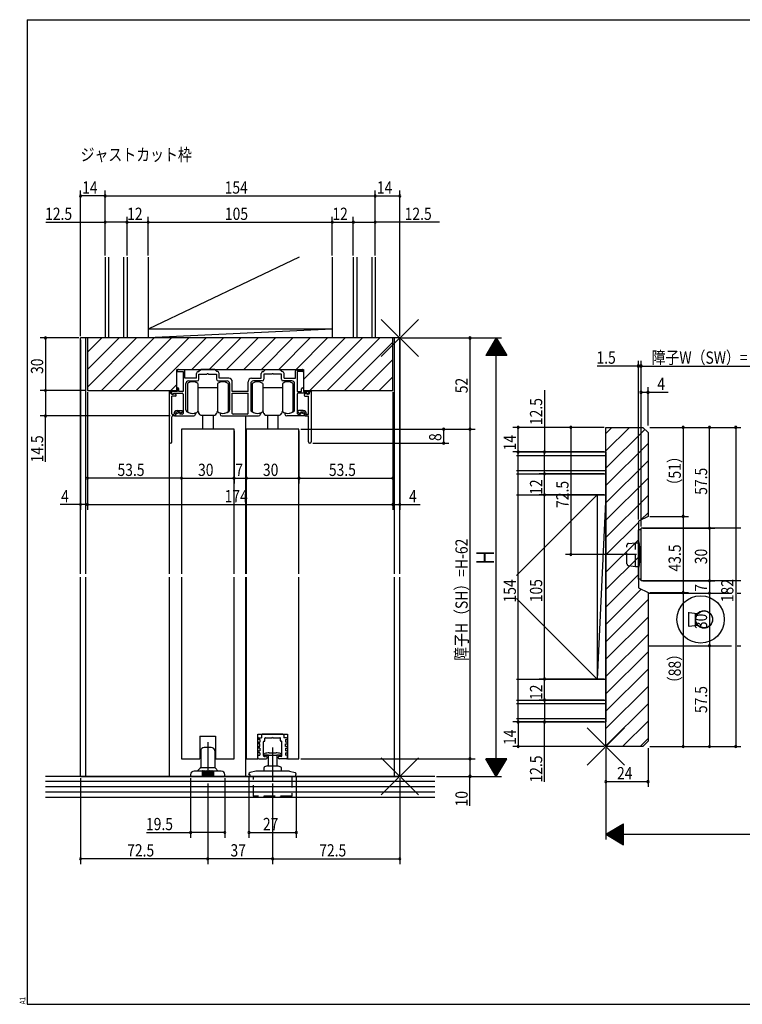
# Model space of a CAD drawing. Extents: x 19 to 820, y 16 to 584.
# Drawn here: x 19 to 431, y 16 to 578 of the extents above; entities that cross this region are included whole.
import ezdxf

# ---------------------------------------------------------------- set-up
doc = ezdxf.new("R2010")
doc.units = 0
for name, pattern in [('CENTER2', [28.575, 19.05, -3.175, 3.175, -3.175]), ('DASHED2', [9.525, 6.35, -3.175]), ('PHANTOM2', [31.75, 15.875, -3.175, 3.175, -3.175, 3.175, -3.175])]:
    doc.linetypes.add(name, pattern=pattern)
for name, color, linetype in [('CL', 4, 'CENTER2'), ('KI1', 7, 'CONTINUOUS'), ('KI2', 4, 'CONTINUOUS'), ('MJ', 2, 'CONTINUOUS'), ('OS', 2, 'CONTINUOUS'), ('PH', 6, 'PHANTOM2'), ('SU', 3, 'CONTINUOUS'), ('TE', 6, 'CONTINUOUS'), ('TS', 6, 'DASHED2'), ('WK', 7, 'CONTINUOUS')]:
    doc.layers.add(name, color=color, linetype=linetype)
doc.styles.get("Standard").update_dxf_attribs({"font": 'romans.shx', "width": 0.83, "bigfont": 'extfont.shx'})

msp = doc.modelspace()

# ---------------------------------------------------------------- linework, layer by layer
at = {"layer": 'CL'}
for p, q in [((126.5, 165.75), (126.5, 143.25)), ((163.5, 162.65), (163.5, 143.25))]:
    msp.add_line(p, q, dxfattribs=at)
at = {"layer": 'KI1'}
for p, q in [((236, 396.25), (54, 396.25)), ((54, 261.75), (54, 396.25)), ((57, 261.75), (57, 396.25)), ((58, 396.25), (58, 366.25)), ((232, 396.25), (58, 396.25)), ((232, 366.25), (232, 396.25)), ((233, 261.75), (233, 396.25)), ((236, 261.75), (236, 396.25)), ((108.85, 366.25), (108.85, 378.25)), ((108.85, 378.25), (181.15, 378.25)), ((109.02, 377.34), (109.42, 378.14)), ((109.2, 377.05), (112.5, 377.05)), ((113, 378.05), (109.8, 378.05)), ((112.5, 377.05), (112.5, 365.75)), ((113.5, 373.25), (113.5, 377.55)), ((121, 377.05), (121.3, 377.05)), ((121.3, 377.05), (122.5, 378.25)), ((130.5, 378.25), (122.5, 378.25)), ((131.7, 377.05), (130.5, 378.25)), ((132, 377.05), (131.7, 377.05)), ((158, 377.05), (158.3, 377.05)), ((158.3, 377.05), (159.5, 378.25)), ((159.5, 378.25), (167.5, 378.25)), ((168.7, 377.05), (167.5, 378.25)), ((169, 377.05), (168.7, 377.05)), ((176.5, 373.25), (176.5, 377.55)), ((177, 378.05), (180.2, 378.05)), ((177.5, 377.05), (177.5, 365.75)), ((180.8, 377.05), (177.5, 377.05)), ((180.98, 377.34), (180.58, 378.14)), ((181.15, 378.25), (181.15, 366.25)), ((120, 373.25), (113.5, 373.25)), ((115.5, 371.75), (120.5, 371.75)), ((120, 373.25), (120, 376.05)), ((121.5, 372.75), (121.5, 375.55)), ((121.5, 375.55), (126.04, 375.55)), ((126.96, 375.55), (131.5, 375.55)), ((131.5, 375.55), (131.5, 372.75)), ((132.5, 371.75), (137.5, 371.75)), ((133, 373.25), (133, 376.05)), ((138.5, 373.25), (133, 373.25)), ((140.5, 365.75), (140.5, 371.25)), ((149.5, 365.75), (149.5, 371.25)), ((151.5, 373.25), (157, 373.25)), ((157.5, 371.75), (152.5, 371.75)), ((157, 373.25), (157, 376.05)), ((163.04, 375.55), (158.5, 375.55)), ((158.5, 375.55), (158.5, 372.75)), ((168.5, 375.55), (163.96, 375.55)), ((168.5, 372.75), (168.5, 375.55)), ((174.5, 371.75), (169.5, 371.75)), ((170, 373.25), (170, 376.05)), ((170, 373.25), (176.5, 373.25)), ((58, 366.25), (108.85, 366.25)), ((104.5, 365.75), (104.5, 337)), ((105, 365.75), (104.5, 365.75)), ((104.75, 365.75), (104.75, 366.25)), ((105.5, 364.65), (105.5, 365.25)), ((109, 365.75), (105.8, 365.75)), ((105.8, 365.75), (105.8, 364.75)), ((109, 367.25), (109, 365.75)), ((110, 365.75), (110, 367.25)), ((112.5, 365.75), (110, 365.75)), ((114, 355.18), (114, 370.25)), ((139, 370.25), (139, 355.18)), ((149.5, 365.75), (140.5, 365.75)), ((151, 370.25), (151, 355.18)), ((176, 355.18), (176, 370.25)), ((177.5, 365.75), (180, 365.75)), ((180, 365.75), (180, 367.25)), ((181, 367.25), (181, 365.75)), ((181, 365.75), (184.2, 365.75)), ((181.15, 366.25), (232, 366.25)), ((184.2, 365.75), (184.2, 364.75)), ((184.5, 364.65), (184.5, 365.25)), ((185, 365.75), (185.5, 365.75)), ((185.5, 365.75), (185.5, 337)), ((105.8, 364.75), (106.69, 364.18)), ((106, 364.15), (106.9, 364.15)), ((106, 353.05), (106, 363.15)), ((108.1, 363.15), (106, 363.15)), ((107.1, 364.55), (106.9, 364.15)), ((107, 364.75), (112, 364.75)), ((107, 364.75), (107, 364.35)), ((107.1, 364.55), (108.27, 364.12)), ((112.5, 364.25), (112.5, 353.25)), ((140.5, 353.25), (140.5, 364.75)), ((140.5, 364.75), (149.5, 364.75)), ((149.5, 353.25), (149.5, 364.75)), ((177.5, 364.25), (177.5, 353.25)), ((183, 364.75), (178, 364.75)), ((182.9, 364.55), (181.73, 364.12)), ((181.9, 363.15), (184, 363.15)), ((182.9, 364.55), (183.1, 364.15)), ((183, 364.75), (183, 364.35)), ((184, 364.15), (183.1, 364.15)), ((184.2, 364.75), (183.31, 364.18)), ((184, 353.05), (184, 363.15)), ((109.1, 354.85), (111.8, 354.85)), ((110.2, 354.05), (109.1, 354.05)), ((110.2, 354.05), (110.77, 353.36)), ((111.91, 353.9), (111.19, 353.32)), ((112.1, 354.55), (112.1, 354.29)), ((177.9, 354.55), (177.9, 354.29)), ((178.09, 353.9), (178.81, 353.32)), ((180.9, 354.85), (178.2, 354.85)), ((179.8, 354.05), (179.23, 353.36)), ((179.8, 354.05), (180.9, 354.05)), ((106, 337), (106, 351.25)), ((106.5, 352.55), (107, 352.55)), ((107.6, 351.75), (106.5, 351.75)), ((107.3, 352.85), (107.3, 353.05)), ((108.1, 353.05), (108.1, 352.25)), ((108.1, 352.42), (108.1, 351.75)), ((108.1, 351.75), (118.5, 351.75)), ((110.32, 353.73), (108.4, 352.88)), ((110.6, 353.55), (110.6, 352.75)), ((112, 352.75), (110.6, 352.75)), ((119.5, 353.09), (119.5, 352.75)), ((133.5, 353.09), (133.5, 352.75)), ((134.5, 351.75), (155.5, 351.75)), ((149, 352.75), (141, 352.75)), ((148.25, 261.75), (148.25, 351.75)), ((156.5, 353.09), (156.5, 352.75)), ((170.5, 353.09), (170.5, 352.75)), ((181.9, 351.75), (171.5, 351.75)), ((178, 352.75), (179.4, 352.75)), ((179.4, 353.55), (179.4, 352.75)), ((179.68, 353.73), (181.6, 352.88)), ((181.9, 353.05), (181.9, 352.25)), ((181.9, 352.42), (181.9, 351.75)), ((182.4, 351.75), (183.5, 351.75)), ((182.7, 352.85), (182.7, 353.05)), ((183.5, 352.55), (183, 352.55)), ((184, 337), (184, 351.25)), ((141.5, 344.25), (111.5, 344.25)), ((111.5, 344.25), (111.5, 261.75)), ((141.5, 261.75), (141.5, 344.25)), ((178.5, 344.25), (148.5, 344.25)), ((148.5, 344.25), (148.5, 261.75)), ((178.5, 261.75), (178.5, 344.25)), ((353.5, 163.25), (353.5, 345.25)), ((353.5, 345.25), (374.5, 345.25)), ((374.5, 345.25), (377.5, 342.25)), ((377.5, 342.25), (377.5, 294.5)), ((104.75, 261.75), (104.75, 336.44)), ((377.5, 294.5), (372, 291.75)), ((372, 291.75), (372, 253.75)), ((373.5, 257.75), (373.5, 287.75)), ((430.37, 287.75), (373.5, 287.75)), ((54, 146.25), (54, 259.75)), ((57, 146.25), (57, 259.75)), ((104.75, 146.25), (104.75, 259.75)), ((111.5, 259.75), (111.5, 156.25)), ((141.5, 156.25), (141.5, 259.75)), ((148.25, 146.25), (148.25, 259.75)), ((148.5, 259.75), (148.5, 156.25)), ((178.5, 156.25), (178.5, 259.75)), ((233, 146.25), (233, 259.75)), ((236, 146.25), (236, 259.75)), ((372, 253.75), (377.5, 251)), ((430.37, 257.75), (373.5, 257.75)), ((377.5, 251), (377.5, 166.25)), ((122, 169.25), (122, 156.25)), ((122, 169.25), (131, 169.25)), ((131, 169.25), (131, 156.25)), ((155, 156.25), (155, 170.25)), ((155, 170.25), (172, 170.25)), ((172, 170.25), (172, 156.25)), ((374.5, 163.25), (353.5, 163.25)), ((374.5, 163.25), (377.5, 166.25)), ((111.5, 156.25), (122, 156.25)), ((131, 156.25), (141.5, 156.25)), ((148.5, 156.25), (155, 156.25)), ((172, 156.25), (178.5, 156.25)), ((54, 146.25), (236, 146.25))]:
    msp.add_line(p, q, dxfattribs=at)
for centre, radius, start, end in [((109.2, 377.25), 0.2, 153.4349, 270), ((109.6, 378.05), 0.2, 0, 153.4349), ((113, 377.55), 0.5, 0, 90), ((121, 376.05), 1, 90, 180), ((132, 376.05), 1, 0, 90), ((158, 376.05), 1, 90, 180), ((169, 376.05), 1, 0, 90), ((177, 377.55), 0.5, 90, 180), ((180.4, 378.05), 0.2, 26.5651, 180), ((180.8, 377.25), 0.2, 270, 26.5651), ((115.5, 370.25), 1.5, 90, 180), ((120.5, 372.75), 1, 270, 0), ((126.5, 375.35), 0.5, 23.5782, 156.4218), ((132.5, 372.75), 1, 180, 270), ((137.5, 370.25), 1.5, 0, 90), ((138.5, 371.25), 2, 0, 90), ((151.5, 371.25), 2, 90, 180), ((152.5, 370.25), 1.5, 90, 180), ((157.5, 372.75), 1, 270, 0), ((163.5, 375.35), 0.5, 23.5782, 156.4218), ((169.5, 372.75), 1, 180, 270), ((174.5, 370.25), 1.5, 0, 90), ((105, 365.25), 0.5, 0, 90), ((109.5, 367.25), 0.5, 0, 180), ((180.5, 367.25), 0.5, 0, 180), ((185, 365.25), 0.5, 90, 180), ((106, 364.65), 0.5, 180, 270), ((106.8, 364.35), 0.2, 237.4969, 0), ((108.1, 363.65), 0.5, 270, 69.83), ((112, 364.25), 0.5, 0, 90), ((178, 364.25), 0.5, 90, 180), ((181.9, 363.65), 0.5, 110.17, 270), ((183.2, 364.35), 0.2, 180, 302.5031), ((184, 364.65), 0.5, 270, 0), ((109.1, 353.05), 1.8, 90, 180), ((109.1, 353.05), 1, 90, 180), ((110.4, 353.55), 0.2, 0, 113.89), ((111.8, 354.55), 0.3, 0, 90), ((111.6, 354.29), 0.5, 308.8198, 0), ((115, 355.18), 1, 180, 234.5495), ((117.9, 359.25), 6, 234.5495, 281.9085), ((135.1, 359.25), 6, 258.0915, 305.4505), ((138, 355.18), 1, 305.4505, 0), ((152, 355.18), 1, 180, 234.5495), ((154.9, 359.25), 6, 234.5495, 281.9085), ((172.1, 359.25), 6, 258.0915, 305.4505), ((175, 355.18), 1, 305.4505, 0), ((178.2, 354.55), 0.3, 90, 180), ((178.4, 354.29), 0.5, 180, 231.1802), ((179.6, 353.55), 0.2, 66.11, 180), ((180.9, 353.05), 1.8, 0, 90), ((180.9, 353.05), 1, 0, 90), ((106.5, 353.05), 0.5, 180, 270), ((106.5, 351.25), 0.5, 90, 180), ((107, 352.85), 0.3, 270, 0), ((107.6, 352.25), 0.5, 270, 0), ((108.6, 352.42), 0.5, 113.89, 180), ((111, 353.55), 0.3, 219.4526, 308.8198), ((112, 353.25), 0.5, 270, 0), ((118.5, 352.75), 1, 270, 0), ((119.2, 353.09), 0.3, 0, 101.9085), ((133.8, 353.09), 0.3, 78.0915, 180), ((134.5, 352.75), 1, 180, 270), ((141, 353.25), 0.5, 180, 270), ((149, 353.25), 0.5, 270, 0), ((155.5, 352.75), 1, 270, 0), ((156.2, 353.09), 0.3, 0, 101.9085), ((170.8, 353.09), 0.3, 78.0915, 180), ((171.5, 352.75), 1, 180, 270), ((178, 353.25), 0.5, 180, 270), ((179, 353.55), 0.3, 231.1802, 320.5474), ((181.4, 352.42), 0.5, 0, 66.11), ((182.4, 352.25), 0.5, 180, 270), ((183, 352.85), 0.3, 180, 270), ((183.5, 353.05), 0.5, 270, 0), ((183.5, 351.25), 0.5, 0, 90), ((105.25, 337), 0.75, 180, 0), ((184.75, 337), 0.75, 180, 0)]:
    msp.add_arc(centre, radius, start, end, dxfattribs=at)
at = {"layer": 'KI2'}
for p, q in [((58, 388.08), (66.17, 396.25)), ((58, 378.18), (76.07, 396.25)), ((58, 368.28), (85.97, 396.25)), ((65.87, 366.25), (95.87, 396.25)), ((75.77, 366.25), (105.77, 396.25)), ((85.66, 366.25), (115.66, 396.25)), ((95.56, 366.25), (125.56, 396.25)), ((117.46, 378.25), (135.46, 396.25)), ((127.36, 378.25), (145.36, 396.25)), ((137.26, 378.25), (155.26, 396.25)), ((147.16, 378.25), (165.16, 396.25)), ((157.06, 378.25), (175.06, 396.25)), ((166.96, 378.25), (184.96, 396.25)), ((176.86, 378.25), (194.86, 396.25)), ((181.15, 372.64), (204.76, 396.25)), ((184.66, 366.25), (214.66, 396.25)), ((194.56, 366.25), (224.56, 396.25)), ((204.46, 366.25), (232, 393.79)), ((214.36, 366.25), (232, 383.89)), ((224.26, 366.25), (232, 373.99)), ((105.46, 366.25), (108.85, 369.64)), ((114.9, 370.25), (114.9, 354.25)), ((120.9, 370.25), (120.9, 367.75)), ((120.9, 367.75), (120.9, 354.25)), ((132.1, 367.75), (120.9, 367.75)), ((132.1, 370.25), (132.1, 368.25)), ((132.1, 368.25), (132.1, 362.25)), ((138.1, 370.25), (138.1, 366.6)), ((138.1, 366.6), (138.1, 362.25)), ((151.9, 370.25), (151.9, 354.25)), ((157.9, 370.25), (157.9, 367.75)), ((157.9, 367.75), (157.9, 354.25)), ((169.1, 367.75), (157.9, 367.75)), ((169.1, 370.25), (169.1, 368.25)), ((169.1, 368.25), (169.1, 362.25)), ((175.1, 370.25), (175.1, 366.6)), ((175.1, 366.6), (175.1, 362.25)), ((132.1, 362.25), (132.1, 356.25)), ((138.1, 362.25), (138.1, 357.9)), ((169.1, 362.25), (169.1, 356.25)), ((175.1, 362.25), (175.1, 357.9)), ((132.1, 356.25), (132.1, 354.25)), ((132.1, 356.25), (132.1, 354.25)), ((138.1, 357.9), (138.1, 354.25)), ((138.1, 357.9), (138.1, 354.25)), ((169.1, 356.25), (169.1, 354.25)), ((169.1, 356.25), (169.1, 354.25)), ((175.1, 357.9), (175.1, 354.25)), ((175.1, 357.9), (175.1, 354.25)), ((122.5, 352.25), (130.5, 352.25)), ((123.5, 352.25), (123.5, 344.25)), ((129.5, 352.25), (129.5, 344.25)), ((159.5, 352.25), (167.5, 352.25)), ((160.5, 352.25), (160.5, 344.25)), ((166.5, 352.25), (166.5, 344.25)), ((353.5, 341.8), (356.95, 345.25)), ((353.5, 331.9), (366.85, 345.25)), ((353.5, 322), (375.62, 344.13)), ((353.5, 312.1), (377.5, 336.1)), ((353.5, 302.2), (377.5, 326.2)), ((353.5, 292.3), (377.5, 316.3)), ((353.5, 282.4), (377.5, 306.4)), ((373.49, 292.49), (377.5, 296.51)), ((353.5, 272.51), (372, 291.01)), ((373, 286.75), (372, 286.75)), ((372, 258.75), (372, 286.75)), ((353.5, 262.61), (372, 281.11)), ((372, 264.75), (372, 280.75)), ((372, 280.75), (372.05, 280.75)), ((373.5, 259.25), (373.5, 286.25)), ((353.5, 252.71), (372, 271.21)), ((372, 264.75), (372.05, 264.75)), ((353.5, 242.81), (372, 261.31)), ((373, 258.75), (372, 258.75)), ((353.5, 232.91), (373.56, 252.97)), ((353.5, 223.01), (377.5, 247.01)), ((353.5, 213.11), (377.5, 237.11)), ((400.49, 239.87), (400.49, 231.63)), ((405.61, 238.96), (400.99, 239.53)), ((404.6, 232.45), (404.6, 239.05)), ((404.6, 239.05), (405.61, 238.96)), ((404.6, 237.25), (404.7, 237.25)), ((404.7, 239.01), (404.72, 239.04)), ((404.7, 238.15), (404.7, 239.01)), ((404.7, 233.35), (404.7, 238.15)), ((405, 238.45), (405.53, 238.45)), ((405.61, 238.96), (405.62, 238.96)), ((405.62, 238.96), (405.63, 238.96)), ((405.63, 238.96), (405.64, 238.96)), ((405.64, 238.96), (405.65, 238.96)), ((405.65, 238.96), (405.66, 238.96)), ((405.66, 238.96), (405.67, 238.96)), ((405.67, 238.96), (405.68, 238.96)), ((405.68, 238.96), (405.69, 238.96)), ((405.69, 238.96), (405.7, 238.96)), ((405.7, 238.96), (405.7, 238.96)), ((405.7, 238.96), (405.71, 238.96)), ((405.71, 238.96), (405.72, 238.96)), ((405.72, 238.96), (405.73, 238.96)), ((405.73, 238.96), (405.73, 238.96)), ((405.73, 238.96), (405.74, 238.96)), ((405.74, 238.96), (405.75, 238.96)), ((405.75, 238.96), (405.75, 238.96)), ((405.75, 238.96), (405.76, 238.96)), ((405.76, 238.96), (405.76, 238.96)), ((405.76, 238.96), (405.77, 238.96)), ((405.77, 238.96), (405.77, 238.96)), ((405.77, 238.96), (405.78, 238.96)), ((405.78, 238.96), (405.78, 238.96)), ((405.78, 238.96), (405.79, 238.96)), ((405.79, 239.37), (405.79, 239.39)), ((405.8, 239.36), (405.79, 239.37)), ((405.79, 238.96), (405.79, 238.96)), ((405.79, 238.96), (405.79, 238.96)), ((405.79, 238.96), (405.79, 238.96)), ((405.79, 238.96), (405.8, 238.96)), ((405.8, 239.34), (405.8, 239.36)), ((405.81, 239.33), (405.8, 239.34)), ((405.8, 238.96), (405.8, 238.96)), ((405.8, 238.96), (405.8, 238.96)), ((405.81, 239.31), (405.81, 239.33)), ((405.82, 239.3), (405.81, 239.31)), ((405.82, 239.29), (405.82, 239.3)), ((405.83, 239.27), (405.82, 239.29)), ((405.83, 239.26), (405.83, 239.27)), ((405.84, 239.24), (405.83, 239.26)), ((405.84, 239.23), (405.84, 239.24)), ((405.85, 239.22), (405.84, 239.23)), ((405.85, 239.2), (405.85, 239.22)), ((405.86, 239.19), (405.85, 239.2)), ((405.86, 239.18), (405.86, 239.19)), ((405.87, 239.17), (405.86, 239.18)), ((405.87, 239.16), (405.87, 239.17)), ((405.88, 239.15), (405.87, 239.16)), ((405.88, 239.14), (405.88, 239.15)), ((405.88, 239.13), (405.88, 239.14)), ((405.89, 239.12), (405.88, 239.13)), ((405.89, 239.11), (405.89, 239.12)), ((405.89, 239.1), (405.89, 239.11)), ((405.89, 239.11), (405.89, 239.11)), ((405.9, 239.09), (405.89, 239.1)), ((405.9, 239.08), (405.9, 239.09)), ((405.9, 239.09), (405.9, 239.09)), ((405.9, 239.08), (405.9, 239.08)), ((405.9, 239.08), (405.9, 239.08)), ((405.9, 239.08), (405.9, 239.08)), ((400.99, 231.97), (405.61, 232.54)), ((404.7, 234.25), (404.6, 234.25)), ((405.61, 232.54), (404.6, 232.45)), ((404.7, 232.49), (404.7, 233.35)), ((404.72, 232.46), (404.7, 232.49)), ((405.53, 233.05), (405, 233.05)), ((405.62, 232.54), (405.61, 232.54)), ((405.63, 232.54), (405.62, 232.54)), ((405.64, 232.54), (405.63, 232.54)), ((405.65, 232.54), (405.64, 232.54)), ((405.66, 232.54), (405.65, 232.54)), ((405.67, 232.54), (405.66, 232.54)), ((405.68, 232.54), (405.67, 232.54)), ((405.69, 232.54), (405.68, 232.54)), ((405.7, 232.54), (405.69, 232.54)), ((405.71, 232.54), (405.7, 232.54)), ((405.7, 232.54), (405.7, 232.54)), ((405.72, 232.54), (405.71, 232.54)), ((405.73, 232.54), (405.72, 232.54)), ((405.74, 232.54), (405.73, 232.54)), ((405.73, 232.54), (405.73, 232.54)), ((405.75, 232.54), (405.74, 232.54)), ((405.76, 232.54), (405.75, 232.54)), ((405.75, 232.54), (405.75, 232.54)), ((405.77, 232.54), (405.76, 232.54)), ((405.76, 232.54), (405.76, 232.54)), ((405.78, 232.54), (405.77, 232.54)), ((405.77, 232.54), (405.77, 232.54)), ((405.79, 232.54), (405.78, 232.54)), ((405.78, 232.54), (405.78, 232.54)), ((405.8, 232.54), (405.79, 232.54)), ((405.79, 232.54), (405.79, 232.54)), ((405.79, 232.54), (405.79, 232.54)), ((405.79, 232.54), (405.79, 232.54)), ((405.8, 232.14), (405.79, 232.13)), ((405.79, 232.13), (405.79, 232.11)), ((405.8, 232.54), (405.8, 232.54)), ((405.8, 232.54), (405.8, 232.54)), ((405.81, 232.17), (405.8, 232.16)), ((405.8, 232.16), (405.8, 232.14)), ((405.82, 232.2), (405.81, 232.19)), ((405.81, 232.19), (405.81, 232.17)), ((405.83, 232.23), (405.82, 232.21)), ((405.82, 232.21), (405.82, 232.2)), ((405.84, 232.26), (405.83, 232.24)), ((405.83, 232.24), (405.83, 232.23)), ((405.85, 232.28), (405.84, 232.27)), ((405.84, 232.27), (405.84, 232.26)), ((405.86, 232.31), (405.85, 232.3)), ((405.85, 232.3), (405.85, 232.28)), ((405.87, 232.33), (405.86, 232.32)), ((405.86, 232.32), (405.86, 232.31)), ((405.88, 232.35), (405.87, 232.34)), ((405.87, 232.34), (405.87, 232.33)), ((405.89, 232.38), (405.88, 232.37)), ((405.88, 232.37), (405.88, 232.36)), ((405.88, 232.36), (405.88, 232.35)), ((405.9, 232.41), (405.89, 232.4)), ((405.89, 232.4), (405.89, 232.39)), ((405.89, 232.39), (405.89, 232.39)), ((405.89, 232.39), (405.89, 232.38)), ((405.9, 232.42), (405.9, 232.42)), ((405.9, 232.42), (405.9, 232.42)), ((405.9, 232.42), (405.9, 232.42)), ((405.9, 232.42), (405.9, 232.41)), ((405.9, 232.41), (405.9, 232.41)), ((353.5, 203.21), (377.5, 227.21)), ((353.5, 193.31), (377.5, 217.31)), ((353.5, 183.41), (377.5, 207.41)), ((353.5, 173.51), (377.5, 197.51)), ((353.5, 163.61), (377.5, 187.61)), ((363.04, 163.25), (377.5, 177.71)), ((157.1, 169.75), (157.1, 168.25)), ((169.4, 170.25), (157.6, 170.25)), ((163.2, 168.25), (163.5, 168.55)), ((163.5, 168.55), (163.8, 168.25)), ((169.9, 169.75), (169.9, 168.25)), ((155.1, 167.25), (155.1, 167.75)), ((156.2, 167.25), (155.1, 167.25)), ((155.1, 164.75), (155.1, 165.25)), ((156.2, 164.75), (155.1, 164.75)), ((155.6, 168.25), (157.1, 168.25)), ((155.6, 165.75), (156.2, 165.75)), ((155.6, 163.25), (156.2, 163.25)), ((156.2, 167.25), (156.2, 165.75)), ((156.2, 163.25), (156.2, 164.75)), ((158.2, 158.15), (158.2, 165.95)), ((158.5, 166.25), (158.8, 166.25)), ((159.1, 166.55), (159.1, 167.95)), ((159.4, 168.25), (163.2, 168.25)), ((163.8, 168.25), (167.6, 168.25)), ((167.9, 166.55), (167.9, 167.95)), ((168.5, 166.25), (168.2, 166.25)), ((168.8, 158.15), (168.8, 165.95)), ((171.4, 168.25), (169.9, 168.25)), ((170.8, 167.25), (171.9, 167.25)), ((170.8, 167.25), (170.8, 165.75)), ((171.4, 165.75), (170.8, 165.75)), ((170.8, 163.25), (170.8, 164.75)), ((170.8, 164.75), (171.9, 164.75)), ((171.4, 163.25), (170.8, 163.25)), ((171.9, 167.25), (171.9, 167.75)), ((171.9, 164.75), (171.9, 165.25)), ((372.94, 163.25), (377.5, 167.81)), ((122.5, 160.75), (122.5, 151.46)), ((128.5, 162.75), (124.5, 162.75)), ((130.5, 160.75), (130.5, 151.46)), ((155.1, 162.25), (155.1, 162.75)), ((156.2, 162.25), (155.1, 162.25)), ((155.1, 159.75), (155.1, 160.25)), ((156.2, 159.75), (155.1, 159.75)), ((155.1, 156.75), (155.1, 157.75)), ((155.6, 160.75), (156.2, 160.75)), ((155.6, 158.25), (156.2, 158.25)), ((156.2, 162.25), (156.2, 160.75)), ((156.2, 159.75), (156.2, 158.25)), ((158.7, 157.65), (159.38, 157.65)), ((161.1, 158.25), (159.2, 158.25)), ((159.2, 158.25), (161.1, 158.25)), ((159.8, 157.75), (159.6, 157.75)), ((160.3, 156.75), (160.3, 157.25)), ((161.1, 158.25), (165.9, 158.25)), ((161.1, 152.25), (161.1, 158.25)), ((161.5, 159.65), (165.5, 159.65)), ((165.9, 158.25), (165.9, 152.25)), ((167.8, 158.25), (165.9, 158.25)), ((166.7, 156.75), (166.7, 157.25)), ((167.2, 157.75), (167.4, 157.75)), ((168.3, 157.65), (167.62, 157.65)), ((170.8, 162.25), (171.9, 162.25)), ((170.8, 162.25), (170.8, 160.75)), ((171.4, 160.75), (170.8, 160.75)), ((170.8, 159.75), (171.9, 159.75)), ((170.8, 159.75), (170.8, 158.25)), ((171.4, 158.25), (170.8, 158.25)), ((171.9, 162.25), (171.9, 162.75)), ((171.9, 159.75), (171.9, 160.25)), ((171.9, 156.75), (171.9, 157.75)), ((155.6, 156.25), (159.8, 156.25)), ((160.5, 152.25), (158.9, 151.67)), ((160.5, 152.25), (166.5, 152.25)), ((166.5, 152.25), (168.1, 151.67)), ((171.4, 156.25), (167.2, 156.25)), ((116.75, 147.25), (116.75, 146.25)), ((136.25, 146.25), (116.75, 146.25)), ((123.25, 149.25), (118.75, 149.25)), ((120.5, 149.25), (122.35, 151.1)), ((122.5, 151.25), (130.5, 151.25)), ((123.25, 149.25), (123.25, 146.25)), ((123.75, 149.25), (123.75, 146.25)), ((124.25, 149.25), (123.75, 149.25)), ((124.25, 149.25), (124.25, 146.25)), ((124.75, 149.25), (124.75, 146.25)), ((125.25, 149.25), (124.75, 149.25)), ((125.25, 149.25), (125.25, 146.25)), ((125.75, 149.25), (125.75, 146.25)), ((126.25, 149.25), (125.75, 149.25)), ((126.25, 149.25), (126.25, 146.25)), ((126.75, 149.25), (126.75, 146.25)), ((127.25, 149.25), (126.75, 149.25)), ((127.25, 149.25), (127.25, 146.25)), ((127.75, 149.25), (127.75, 146.25)), ((128.25, 149.25), (127.75, 149.25)), ((128.25, 149.25), (128.25, 146.25)), ((128.75, 149.25), (128.75, 146.25)), ((129.25, 149.25), (128.75, 149.25)), ((129.25, 149.25), (129.25, 146.25)), ((134.25, 149.25), (129.75, 149.25)), ((129.75, 149.25), (129.75, 146.25)), ((130.65, 151.1), (132.5, 149.25)), ((136.25, 146.25), (136.25, 147.25)), ((150, 147.35), (150, 147.41)), ((150, 147.35), (150.5, 147.35)), ((150.5, 147.35), (150.5, 146.25)), ((176.5, 146.25), (150.5, 146.25)), ((153.87, 149.22), (150.74, 148.38)), ((172.87, 149.25), (154.13, 149.25)), ((158.7, 149.25), (158.7, 151.38)), ((168.3, 151.38), (168.3, 149.25)), ((173.13, 149.22), (176.26, 148.38)), ((177, 147.35), (176.5, 147.35)), ((176.5, 147.35), (176.5, 146.25)), ((177, 147.35), (177, 147.41))]:
    msp.add_line(p, q, dxfattribs=at)
for points in [[(400.49, 239.87, 0.147055), (400.53, 239.75, 0.082598), (400.62, 239.66, 0.059866), (400.75, 239.59, 0.069104), (400.97, 239.53, 0.069104), (400.99, 239.53, 0.065528)], [(400.99, 231.97, 0.003662), (400.97, 231.97, 0.069104), (400.75, 231.91, 0.059866), (400.62, 231.84, 0.082598), (400.53, 231.75, 0.183061), (400.49, 231.63, 0.033894)]]:
    msp.add_lwpolyline(points, format="xyb", dxfattribs=at)
for centre, radius in [((407.5, 235.75), 13.5), ((409.5, 235.75), 4.8)]:
    msp.add_circle(centre, radius, dxfattribs=at)
for centre, radius, start, end in [((117.9, 366.25), 5, 53.1301, 126.8699), ((135.1, 366.25), 5, 53.1301, 126.8699), ((154.9, 366.25), 5, 53.1301, 126.8699), ((172.1, 366.25), 5, 53.1301, 126.8699), ((117.9, 358.25), 5, 233.1301, 306.8699), ((119.5, 353.25), 2, 0, 45.573), ((133.5, 353.25), 2, 134.427, 180), ((135.1, 358.25), 5, 233.1301, 306.8699), ((135.1, 358.25), 5, 233.1301, 306.8699), ((154.9, 358.25), 5, 233.1301, 306.8699), ((156.5, 353.25), 2, 0, 45.573), ((170.5, 353.25), 2, 134.427, 180), ((172.1, 358.25), 5, 233.1301, 306.8699), ((172.1, 358.25), 5, 233.1301, 306.8699), ((122.5, 353.25), 1, 180, 270), ((130.5, 353.25), 1, 270, 0), ((159.5, 353.25), 1, 180, 270), ((167.5, 353.25), 1, 270, 0), ((373, 286.25), 0.5, 360, 90), ((372.05, 280.45), 0.3, 9.6863, 90), ((326.94, 272.75), 46.06, 350.3137, 9.6863), ((372.05, 265.05), 0.3, 270, 350.3137), ((373, 259.25), 0.5, 270, 360), ((405, 238.15), 0.3, 90, 180), ((409.5, 235.75), 4.9, 137.2393, 139.0699), ((409.5, 235.75), 4.9, 222.7607, 137.2393), ((405, 233.35), 0.3, 180, 270), ((409.5, 235.75), 4.9, 220.9301, 222.7607), ((157.6, 169.75), 0.5, 90, 180), ((169.4, 169.75), 0.5, 0, 90), ((155.6, 167.75), 0.5, 90, 180), ((155.6, 165.25), 0.5, 90, 180), ((155.6, 162.75), 0.5, 90, 180), ((158.5, 165.95), 0.3, 90, 180), ((158.8, 166.55), 0.3, 270, 0), ((159.4, 167.95), 0.3, 90, 180), ((167.6, 167.95), 0.3, 0, 90), ((168.2, 166.55), 0.3, 180, 270), ((168.5, 165.95), 0.3, 0, 90), ((171.4, 167.75), 0.5, 0, 90), ((171.4, 165.25), 0.5, 0, 90), ((171.4, 162.75), 0.5, 0, 90), ((124.5, 160.75), 2, 90, 180), ((128.5, 160.75), 2, 0, 90), ((155.6, 160.25), 0.5, 90, 180), ((155.6, 157.75), 0.5, 90, 180), ((158.7, 158.15), 0.5, 180, 270), ((159.2, 158.75), 0.5, 109.7316, 270), ((161.5, 152.34), 7.31, 90, 109.7316), ((159.6, 157.45), 0.3, 90, 138.1897), ((159.8, 157.25), 0.5, 0, 90), ((165.5, 152.34), 7.31, 70.2684, 90), ((167.2, 157.25), 0.5, 90, 180), ((167.4, 157.45), 0.3, 41.8103, 90), ((167.8, 158.75), 0.5, 270, 70.2684), ((168.3, 158.15), 0.5, 270, 0), ((171.4, 160.25), 0.5, 0, 90), ((171.4, 157.75), 0.5, 0, 90), ((155.6, 156.75), 0.5, 180, 270), ((159, 151.38), 0.3, 110, 180), ((159.8, 156.75), 0.5, 270, 0), ((167.2, 156.75), 0.5, 180, 270), ((168, 151.38), 0.3, 0, 70), ((171.4, 156.75), 0.5, 270, 0), ((118.75, 147.25), 2, 90, 180), ((122, 151.46), 0.5, 315, 0), ((123.5, 149.25), 0.25, 0, 180), ((123.5, 149.25), 0.25, 0, 180), ((124.5, 149.25), 0.25, 0, 180), ((124.5, 149.25), 0.25, 0, 180), ((125.5, 149.25), 0.25, 0, 180), ((126.5, 149.25), 0.25, 0, 180), ((127.5, 149.25), 0.25, 0, 180), ((128.5, 149.25), 0.25, 0, 180), ((129.5, 149.25), 0.25, 0, 180), ((131, 151.46), 0.5, 180, 225), ((134.25, 147.25), 2, 0, 90), ((151, 147.41), 1, 105, 180), ((154.13, 148.25), 1, 90, 105), ((172.87, 148.25), 1, 75, 90), ((176, 147.41), 1, 0, 75)]:
    msp.add_arc(centre, radius, start, end, dxfattribs=at)
at = {"layer": 'OS'}
for p, q in [((68, 442.25), (68, 396.25)), ((70, 442.25), (70, 396.25)), ((78.5, 442.25), (78.5, 396.25)), ((80.5, 442.25), (80.5, 396.25)), ((178.6, 442.25), (92.5, 401.25)), ((92.5, 442.25), (92.5, 396.25)), ((197.5, 442.25), (197.5, 396.25)), ((209.5, 442.25), (209.5, 396.25)), ((211.5, 442.25), (211.5, 396.25)), ((220, 442.25), (220, 396.25)), ((222, 442.25), (222, 396.25)), ((197.5, 401.25), (92.5, 396.25)), ((197.5, 401.25), (92.5, 401.25)), ((222, 396.25), (68, 396.25)), ((302.5, 331.25), (353.5, 331.25)), ((302.5, 329.25), (353.5, 329.25)), ((353.5, 331.25), (353.5, 177.25)), ((302.5, 320.75), (353.5, 320.75)), ((302.5, 318.75), (353.5, 318.75)), ((348.5, 306.75), (302.5, 260.75)), ((302.5, 306.75), (353.5, 306.75)), ((353.5, 306.75), (348.5, 201.75)), ((348.5, 306.75), (348.5, 201.75)), ((302.5, 247.75), (348.5, 201.75)), ((302.5, 201.75), (353.5, 201.75)), ((302.5, 189.75), (353.5, 189.75)), ((302.5, 187.75), (353.5, 187.75)), ((302.5, 179.25), (353.5, 179.25)), ((302.5, 177.25), (353.5, 177.25)), ((256, 146.25), (34, 146.25)), ((256, 143.25), (34, 143.25)), ((256, 140.25), (34, 140.25)), ((256, 137.25), (34, 137.25)), ((256, 134.25), (34, 134.25))]:
    msp.add_line(p, q, dxfattribs=at)
at = {"layer": 'PH'}
for p, q in [((377.5, 250.75), (377.5, 220.75)), ((377.5, 250.75), (430.37, 250.75)), ((377.5, 220.75), (430.37, 220.75))]:
    msp.add_line(p, q, dxfattribs=at)
at = {"layer": 'SU'}
for p, q in [((54, 397.25), (54, 480.25)), ((68, 443.25), (68, 480.25)), ((222, 443.25), (222, 480.25)), ((236, 397.25), (236, 480.25)), ((68, 477.25), (54, 477.25)), ((68, 477.25), (222, 477.25)), ((222, 477.25), (236, 477.25)), ((34.14, 462.25), (68, 462.25)), ((80.5, 462.25), (68, 462.25)), ((80.5, 443.25), (80.5, 465.25)), ((80.5, 462.25), (92.5, 462.25)), ((92.5, 443.25), (92.5, 465.25)), ((92.5, 462.25), (197.5, 462.25)), ((197.5, 443.25), (197.5, 465.25)), ((197.5, 462.25), (209.5, 462.25)), ((209.5, 443.25), (209.5, 465.25)), ((209.5, 462.25), (222, 462.25)), ((258.6, 462.25), (222, 462.25)), ((53, 396.25), (31, 396.25)), ((34, 396.25), (34, 366.25)), ((54, 395.25), (54, 298.25)), ((236, 395.25), (236, 298.25)), ((237, 396.25), (294, 396.25)), ((276, 396.25), (276, 344.25)), ((291, 396.25), (285, 386.25)), ((292.8, 393.25), (289.2, 393.25)), ((292.68, 393.45), (289.32, 393.45)), ((292.56, 393.65), (289.44, 393.65)), ((292.44, 393.85), (289.56, 393.85)), ((292.32, 394.05), (289.68, 394.05)), ((292.2, 394.25), (289.8, 394.25)), ((292.08, 394.45), (289.92, 394.45)), ((291.96, 394.65), (290.04, 394.65)), ((291.84, 394.85), (290.16, 394.85)), ((291.72, 395.05), (290.28, 395.05)), ((291.6, 395.25), (290.4, 395.25)), ((291.48, 395.45), (290.52, 395.45)), ((291.36, 395.65), (290.64, 395.65)), ((291.24, 395.85), (290.76, 395.85)), ((291.12, 396.05), (290.88, 396.05)), ((291, 396.25), (297, 386.25)), ((291, 146.25), (291, 396.25)), ((296.28, 387.45), (285.72, 387.45)), ((296.16, 387.65), (285.84, 387.65)), ((296.04, 387.85), (285.96, 387.85)), ((295.92, 388.05), (286.08, 388.05)), ((295.8, 388.25), (286.2, 388.25)), ((295.68, 388.45), (286.32, 388.45)), ((295.56, 388.65), (286.44, 388.65)), ((295.44, 388.85), (286.56, 388.85)), ((295.32, 389.05), (286.68, 389.05)), ((295.2, 389.25), (286.8, 389.25)), ((295.08, 389.45), (286.92, 389.45)), ((294.96, 389.65), (287.04, 389.65)), ((294.84, 389.85), (287.16, 389.85)), ((294.72, 390.05), (287.28, 390.05)), ((294.6, 390.25), (287.4, 390.25)), ((294.48, 390.45), (287.52, 390.45)), ((294.36, 390.65), (287.64, 390.65)), ((294.24, 390.85), (287.76, 390.85)), ((294.12, 391.05), (287.88, 391.05)), ((294, 391.25), (288, 391.25)), ((293.88, 391.45), (288.12, 391.45)), ((293.76, 391.65), (288.24, 391.65)), ((293.64, 391.85), (288.36, 391.85)), ((293.52, 392.05), (288.48, 392.05)), ((293.4, 392.25), (288.6, 392.25)), ((293.28, 392.45), (288.72, 392.45)), ((293.16, 392.65), (288.84, 392.65)), ((293.04, 392.85), (288.96, 392.85)), ((292.92, 393.05), (289.08, 393.05)), ((297, 386.25), (285, 386.25)), ((296.88, 386.45), (285.12, 386.45)), ((296.76, 386.65), (285.24, 386.65)), ((296.64, 386.85), (285.36, 386.85)), ((296.52, 387.05), (285.48, 387.05)), ((296.4, 387.25), (285.6, 387.25)), ((372, 292.75), (372, 383.25)), ((373.5, 288.75), (373.5, 383.25)), ((372, 380.25), (348.46, 380.25)), ((373.5, 380.25), (372, 380.25)), ((373.5, 380.25), (378.3, 380.25)), ((373.5, 380.25), (490.25, 380.25)), ((57, 366.25), (31, 366.25)), ((34, 366.25), (34, 351.75)), ((58, 365.25), (58, 298.25)), ((232, 365.25), (232, 298.25)), ((232, 365.25), (232, 298.25)), ((318.5, 366.41), (318.5, 331.25)), ((373.5, 365.25), (377.5, 365.25)), ((377.5, 346.25), (377.5, 368.25)), ((377.5, 365.25), (389.05, 365.25)), ((105, 351.75), (31, 351.75)), ((34, 325.67), (34, 351.75)), ((111.5, 343.25), (111.5, 313.25)), ((141.5, 343.25), (141.5, 313.25)), ((148.5, 343.25), (148.5, 313.25)), ((178.5, 343.25), (178.5, 313.25)), ((179.5, 344.25), (279, 344.25)), ((261, 344.25), (261, 336.25)), ((276, 344.25), (276, 156.25)), ((352.5, 345.25), (300.5, 345.25)), ((303.5, 331.25), (303.5, 345.25)), ((333.5, 345.25), (333.5, 272.75)), ((378.5, 345.25), (430.5, 345.25)), ((397.5, 345.25), (397.5, 294.5)), ((412.5, 287.75), (412.5, 345.25)), ((427.5, 345.25), (427.5, 163.25)), ((186.5, 336.25), (264, 336.25)), ((352.5, 331.25), (300.5, 331.25)), ((303.5, 177.25), (303.5, 331.25)), ((318.5, 318.75), (318.5, 331.25)), ((111.5, 316.25), (58, 316.25)), ((111.5, 316.25), (141.5, 316.25)), ((141.5, 316.25), (148.5, 316.25)), ((148.5, 316.25), (178.5, 316.25)), ((178.5, 316.25), (232, 316.25)), ((352.5, 318.75), (315.5, 318.75)), ((318.5, 306.75), (318.5, 318.75)), ((352.5, 306.75), (315.5, 306.75)), ((318.5, 201.75), (318.5, 306.75)), ((54, 301.25), (42.45, 301.25)), ((58, 301.25), (54, 301.25)), ((58, 301.25), (232, 301.25)), ((232, 301.25), (236, 301.25)), ((236, 301.25), (247.55, 301.25)), ((378.5, 294.5), (400.5, 294.5)), ((397.5, 294.5), (397.5, 251)), ((374.5, 287.75), (415.5, 287.75)), ((412.5, 287.75), (412.5, 257.75)), ((371, 272.75), (330.5, 272.75)), ((374.5, 257.75), (415.5, 257.75)), ((412.5, 257.75), (412.5, 250.75)), ((378.5, 251), (400.5, 251)), ((378.5, 250.75), (415.5, 250.75)), ((397.5, 251), (397.5, 163.25)), ((412.5, 250.75), (412.5, 220.75)), ((378.5, 220.75), (415.5, 220.75)), ((412.5, 220.75), (412.5, 163.25)), ((352.5, 201.75), (315.5, 201.75)), ((318.5, 189.75), (318.5, 201.75)), ((352.5, 189.75), (315.5, 189.75)), ((318.5, 189.75), (318.5, 177.25)), ((352.5, 177.25), (300.5, 177.25)), ((303.5, 177.25), (303.5, 163.25)), ((318.5, 143.09), (318.5, 177.25)), ((352.5, 163.25), (300.5, 163.25)), ((378.5, 163.25), (430.5, 163.25)), ((353.5, 162.25), (353.5, 110.25)), ((377.5, 162.25), (377.5, 140.25)), ((179.5, 156.25), (279, 156.25)), ((276, 156.25), (276, 146.25)), ((297, 156.25), (285, 156.25)), ((291, 146.25), (285, 156.25)), ((296.88, 156.05), (285.12, 156.05)), ((296.76, 155.85), (285.24, 155.85)), ((296.64, 155.65), (285.36, 155.65)), ((296.52, 155.45), (285.48, 155.45)), ((296.4, 155.25), (285.6, 155.25)), ((296.28, 155.05), (285.72, 155.05)), ((296.16, 154.85), (285.84, 154.85)), ((296.04, 154.65), (285.96, 154.65)), ((295.92, 154.45), (286.08, 154.45)), ((295.8, 154.25), (286.2, 154.25)), ((295.68, 154.05), (286.32, 154.05)), ((295.56, 153.85), (286.44, 153.85)), ((295.44, 153.65), (286.56, 153.65)), ((295.32, 153.45), (286.68, 153.45)), ((295.2, 153.25), (286.8, 153.25)), ((295.08, 153.05), (286.92, 153.05)), ((294.96, 152.85), (287.04, 152.85)), ((294.84, 152.65), (287.16, 152.65)), ((294.72, 152.45), (287.28, 152.45)), ((294.6, 152.25), (287.4, 152.25)), ((294.48, 152.05), (287.52, 152.05)), ((294.36, 151.85), (287.64, 151.85)), ((294.24, 151.65), (287.76, 151.65)), ((291, 146.25), (297, 156.25)), ((150, 146.35), (150, 111.25)), ((177, 146.35), (177, 111.25)), ((257, 146.25), (294, 146.25)), ((276, 129.47), (276, 146.25)), ((294.12, 151.45), (287.88, 151.45)), ((294, 151.25), (288, 151.25)), ((293.88, 151.05), (288.12, 151.05)), ((293.76, 150.85), (288.24, 150.85)), ((293.64, 150.65), (288.36, 150.65)), ((293.52, 150.45), (288.48, 150.45)), ((293.4, 150.25), (288.6, 150.25)), ((293.28, 150.05), (288.72, 150.05)), ((293.16, 149.85), (288.84, 149.85)), ((293.04, 149.65), (288.96, 149.65)), ((292.92, 149.45), (289.08, 149.45)), ((292.8, 149.25), (289.2, 149.25)), ((292.68, 149.05), (289.32, 149.05)), ((292.56, 148.85), (289.44, 148.85)), ((292.44, 148.65), (289.56, 148.65)), ((292.32, 148.45), (289.68, 148.45)), ((292.2, 148.25), (289.8, 148.25)), ((292.08, 148.05), (289.92, 148.05)), ((291.96, 147.85), (290.04, 147.85)), ((291.84, 147.65), (290.16, 147.65)), ((291.72, 147.45), (290.28, 147.45)), ((291.6, 147.25), (290.4, 147.25)), ((291.48, 147.05), (290.52, 147.05)), ((291.36, 146.85), (290.64, 146.85)), ((291.24, 146.65), (290.76, 146.65)), ((291.12, 146.45), (290.88, 146.45)), ((54, 145.25), (54, 96.25)), ((116.75, 145.25), (116.75, 111.25)), ((126.5, 142.25), (126.5, 96.25)), ((136.25, 145.25), (136.25, 111.25)), ((163.5, 142.25), (163.5, 96.25)), ((236, 145.25), (236, 96.25)), ((353.5, 143.25), (377.5, 143.25)), ((353.5, 113.25), (363.5, 119.25)), ((361.3, 108.57), (361.3, 117.93)), ((361.5, 108.45), (361.5, 118.05)), ((361.7, 108.33), (361.7, 118.17)), ((361.9, 108.21), (361.9, 118.29)), ((362.1, 108.09), (362.1, 118.41)), ((362.3, 107.97), (362.3, 118.53)), ((362.5, 107.85), (362.5, 118.65)), ((362.7, 107.73), (362.7, 118.77)), ((362.9, 107.61), (362.9, 118.89)), ((363.1, 107.49), (363.1, 119.01)), ((363.3, 107.37), (363.3, 119.13)), ((363.5, 107.25), (363.5, 119.25)), ((91.65, 114.25), (116.75, 114.25)), ((136.25, 114.25), (116.75, 114.25)), ((150, 114.25), (177, 114.25)), ((353.5, 113.25), (363.5, 107.25)), ((353.5, 113.25), (803.5, 113.25)), ((353.7, 113.13), (353.7, 113.37)), ((353.9, 113.01), (353.9, 113.49)), ((354.1, 112.89), (354.1, 113.61)), ((354.3, 112.77), (354.3, 113.73)), ((354.5, 112.65), (354.5, 113.85)), ((354.7, 112.53), (354.7, 113.97)), ((354.9, 112.41), (354.9, 114.09)), ((355.1, 112.29), (355.1, 114.21)), ((355.3, 112.17), (355.3, 114.33)), ((355.5, 112.05), (355.5, 114.45)), ((355.7, 111.93), (355.7, 114.57)), ((355.9, 111.81), (355.9, 114.69)), ((356.1, 111.69), (356.1, 114.81)), ((356.3, 111.57), (356.3, 114.93)), ((356.5, 111.45), (356.5, 115.05)), ((356.7, 111.33), (356.7, 115.17)), ((356.9, 111.21), (356.9, 115.29)), ((357.1, 111.09), (357.1, 115.41)), ((357.3, 110.97), (357.3, 115.53)), ((357.5, 110.85), (357.5, 115.65)), ((357.7, 110.73), (357.7, 115.77)), ((357.9, 110.61), (357.9, 115.89)), ((358.1, 110.49), (358.1, 116.01)), ((358.3, 110.37), (358.3, 116.13)), ((358.5, 110.25), (358.5, 116.25)), ((358.7, 110.13), (358.7, 116.37)), ((358.9, 110.01), (358.9, 116.49)), ((359.1, 109.89), (359.1, 116.61)), ((359.3, 109.77), (359.3, 116.73)), ((359.5, 109.65), (359.5, 116.85)), ((359.7, 109.53), (359.7, 116.97)), ((359.9, 109.41), (359.9, 117.09)), ((360.1, 109.29), (360.1, 117.21)), ((360.3, 109.17), (360.3, 117.33)), ((360.5, 109.05), (360.5, 117.45)), ((360.7, 108.93), (360.7, 117.57)), ((360.9, 108.81), (360.9, 117.69)), ((361.1, 108.69), (361.1, 117.81)), ((126.5, 99.25), (54, 99.25)), ((163.5, 99.25), (126.5, 99.25)), ((163.5, 99.25), (236, 99.25))]:
    msp.add_line(p, q, dxfattribs=at)
for centre, start, end in [((54, 477.25), 0, 180), ((68, 477.25), 0, 180), ((222, 477.25), 0, 180), ((236, 477.25), 0, 180), ((54, 477.25), 180, 0), ((68, 477.25), 180, 0), ((222, 477.25), 180, 0), ((236, 477.25), 180, 0), ((68, 462.25), 0, 180), ((68, 462.25), 180, 0), ((80.5, 462.25), 0, 180), ((80.5, 462.25), 180, 0), ((92.5, 462.25), 0, 180), ((92.5, 462.25), 180, 0), ((197.5, 462.25), 0, 180), ((197.5, 462.25), 180, 0), ((209.5, 462.25), 0, 180), ((209.5, 462.25), 180, 0), ((222, 462.25), 0, 180), ((222, 462.25), 180, 0), ((34, 396.25), 90, 270), ((34, 396.25), 270, 90), ((276, 396.25), 90, 270), ((276, 396.25), 270, 90), ((372, 380.25), 0, 180), ((372, 380.25), 180, 0), ((373.5, 380.25), 0, 180), ((373.5, 380.25), 180, 0), ((34, 366.25), 90, 270), ((34, 366.25), 270, 90), ((373.5, 365.25), 0, 180), ((373.5, 365.25), 180, 0), ((377.5, 365.25), 0, 180), ((377.5, 365.25), 180, 0), ((34, 351.75), 90, 270), ((34, 351.75), 270, 90), ((261, 344.25), 90, 270), ((261, 344.25), 270, 90), ((276, 344.25), 90, 270), ((276, 344.25), 270, 90), ((303.5, 345.25), 90, 270), ((303.5, 345.25), 270, 90), ((333.5, 345.25), 90, 270), ((333.5, 345.25), 270, 90), ((397.5, 345.25), 90, 270), ((397.5, 345.25), 270, 90), ((412.5, 345.25), 90, 270), ((412.5, 345.25), 270, 90), ((427.5, 345.25), 90, 270), ((427.5, 345.25), 270, 90), ((261, 336.25), 90, 270), ((261, 336.25), 270, 90), ((303.5, 331.25), 90, 270), ((303.5, 331.25), 270, 90), ((318.5, 331.25), 90, 270), ((318.5, 331.25), 270, 90), ((58, 316.25), 0, 180), ((58, 316.25), 180, 0), ((111.5, 316.25), 0, 180), ((111.5, 316.25), 180, 0), ((141.5, 316.25), 0, 180), ((141.5, 316.25), 180, 0), ((148.5, 316.25), 0, 180), ((148.5, 316.25), 180, 0), ((178.5, 316.25), 0, 180), ((178.5, 316.25), 180, 0), ((232, 316.25), 0, 180), ((232, 316.25), 180, 0), ((318.5, 318.75), 90, 270), ((318.5, 318.75), 270, 90), ((318.5, 306.75), 90, 270), ((318.5, 306.75), 270, 90), ((54, 301.25), 0, 180), ((54, 301.25), 180, 0), ((58, 301.25), 0, 180), ((58, 301.25), 180, 0), ((232, 301.25), 0, 180), ((232, 301.25), 180, 0), ((236, 301.25), 0, 180), ((236, 301.25), 180, 0), ((397.5, 294.5), 90, 270), ((397.5, 294.5), 270, 90), ((412.5, 287.75), 90, 270), ((412.5, 287.75), 270, 90), ((333.5, 272.75), 90, 270), ((333.5, 272.75), 270, 90), ((412.5, 257.75), 90, 270), ((412.5, 257.75), 270, 90), ((397.5, 251), 90, 270), ((397.5, 251), 270, 90), ((412.5, 250.75), 90, 270), ((412.5, 250.75), 270, 90), ((412.5, 220.75), 90, 270), ((412.5, 220.75), 270, 90), ((318.5, 201.75), 90, 270), ((318.5, 201.75), 270, 90), ((318.5, 189.75), 90, 270), ((318.5, 189.75), 270, 90), ((303.5, 177.25), 90, 270), ((303.5, 177.25), 270, 90), ((318.5, 177.25), 90, 270), ((318.5, 177.25), 270, 90), ((303.5, 163.25), 90, 270), ((303.5, 163.25), 270, 90), ((397.5, 163.25), 90, 270), ((397.5, 163.25), 270, 90), ((412.5, 163.25), 90, 270), ((412.5, 163.25), 270, 90), ((427.5, 163.25), 90, 270), ((427.5, 163.25), 270, 90), ((276, 156.25), 90, 270), ((276, 156.25), 270, 90), ((276, 146.25), 90, 270), ((276, 146.25), 270, 90), ((353.5, 143.25), 0, 180), ((353.5, 143.25), 180, 0), ((377.5, 143.25), 0, 180), ((377.5, 143.25), 180, 0), ((116.75, 114.25), 0, 180), ((116.75, 114.25), 180, 0), ((136.25, 114.25), 0, 180), ((136.25, 114.25), 180, 0), ((150, 114.25), 0, 180), ((150, 114.25), 180, 0), ((177, 114.25), 0, 180), ((177, 114.25), 180, 0), ((54, 99.25), 0, 180), ((54, 99.25), 180, 0), ((126.5, 99.25), 0, 180), ((126.5, 99.25), 180, 0), ((163.5, 99.25), 0, 180), ((163.5, 99.25), 180, 0), ((236, 99.25), 0, 180), ((236, 99.25), 180, 0)]:
    msp.add_arc(centre, 0.6, start, end, dxfattribs=at)
at = {"layer": 'TE'}
for p, q in [((246.61, 385.64), (225.39, 406.86)), ((225.4, 385.64), (246.6, 406.86)), ((364.11, 152.64), (342.89, 173.86)), ((342.9, 152.64), (364.1, 173.86)), ((246.61, 135.64), (225.39, 156.86)), ((225.4, 135.64), (246.6, 156.86))]:
    msp.add_line(p, q, dxfattribs=at)
at = {"layer": 'TS'}
for p, q in [((365.5, 267.4), (365.5, 278.1)), ((366.4, 279.09), (370.3, 279.5)), ((370.3, 279.5), (372, 279.5)), ((370.3, 266), (370.3, 279.5)), ((366.4, 266.41), (370.3, 266)), ((370.3, 266), (372, 266)), ((152.6, 134.95), (152.6, 146.25)), ((174.4, 146.25), (174.4, 134.95)), ((174.4, 134.95), (152.6, 134.95)), ((152.6, 134.95), (153.1, 134.45)), ((174.4, 134.95), (173.9, 134.45)), ((173.9, 134.45), (153.1, 134.45))]:
    msp.add_line(p, q, dxfattribs=at)
for centre, start, end in [((366.5, 278.1), 95.9469, 180), ((366.5, 267.4), 180, 264.0531)]:
    msp.add_arc(centre, 1, start, end, dxfattribs=at)
at = {"layer": 'WK'}
for p, q in [((23.5, 577.75), (817.5, 577.75)), ((23.5, 577.75), (23.5, 16.25)), ((23.5, 16.25), (817.5, 16.25))]:
    msp.add_line(p, q, dxfattribs=at)

# ---------------------------------------------------------------- texts
at = {"layer": 'MJ', "width": 0.83}
msp.add_text('ジャストカット枠', height=7, dxfattribs=at).set_placement((54, 497.25))
at = {"layer": 'SU', "width": 0.83}
for s, p in [('14', (54.91, 478.55)), ('154', (136.15, 478.55)), ('14', (222.91, 478.55)), ('12.5', (33.78, 463.55)), ('12', (80.55, 463.55)), ('105', (136.29, 463.55)), ('12', (197.55, 463.55)), ('12.5', (238.77, 463.55)), ('1.5', (348.1, 381.55)), ('障子W（SW）=（W+17）／4', (379.53, 381.55)), ('4', (382.77, 366.55)), ('53.5', (75.07, 317.55)), ('30', (120.97, 317.55)), ('7', (142.23, 317.55)), ('30', (157.97, 317.55)), ('53.5', (195.57, 317.55)), ('4', (42.92, 302.55)), ('174', (136.15, 302.55)), ('4', (241.27, 302.55)), ('24', (359.83, 144.55)), ('19.5', (91.29, 115.55)), ('27', (157.97, 115.55)), ('72.5', (80.57, 100.55)), ('37', (139.47, 100.55)), ('72.5', (190.07, 100.55))]:
    msp.add_text(s, height=7, dxfattribs=at).set_placement(p)
for s, height, p in [('30', 7, (32.7, 375.72)), ('52', 7, (274.7, 364.72)), ('12.5', 7, (317.2, 346.57)), ('14.5', 7, (32.7, 325.31)), ('8', 7, (259.7, 337.48)), ('14', 7, (302.2, 332.16)), ('（51）', 7, (396.2, 308.14)), ('57.5', 7, (411.2, 306.82)), ('12', 7, (317.2, 306.8)), ('72.5', 7, (332.2, 299.32)), ('障子H（SH）=H-62', 7, (274.7, 212.1)), ('43.5', 7, (396.2, 263.07)), ('30', 7, (411.2, 267.22)), ('H', 10, (289.7, 266.9)), ('154', 7, (302.2, 245.4)), ('105', 7, (317.2, 245.54)), ('182', 7, (426.2, 245.54)), ('7', 7, (411.2, 251.48)), ('30', 7, (411.2, 230.22)), ('（88）', 7, (396.2, 195.39)), ('12', 7, (317.2, 189.8)), ('57.5', 7, (411.2, 182.32)), ('14', 7, (302.2, 164.16)), ('12.5', 7, (317.2, 142.73)), ('10', 7, (274.7, 129.11))]:
    msp.add_text(s, height=height, rotation=90, dxfattribs=at).set_placement(p)
at = {"layer": 'WK', "width": 0.83}
msp.add_text('A1', height=3.2, rotation=90, dxfattribs=at).set_placement((22.5, 16.25))

doc.saveas('drawing.dxf')
